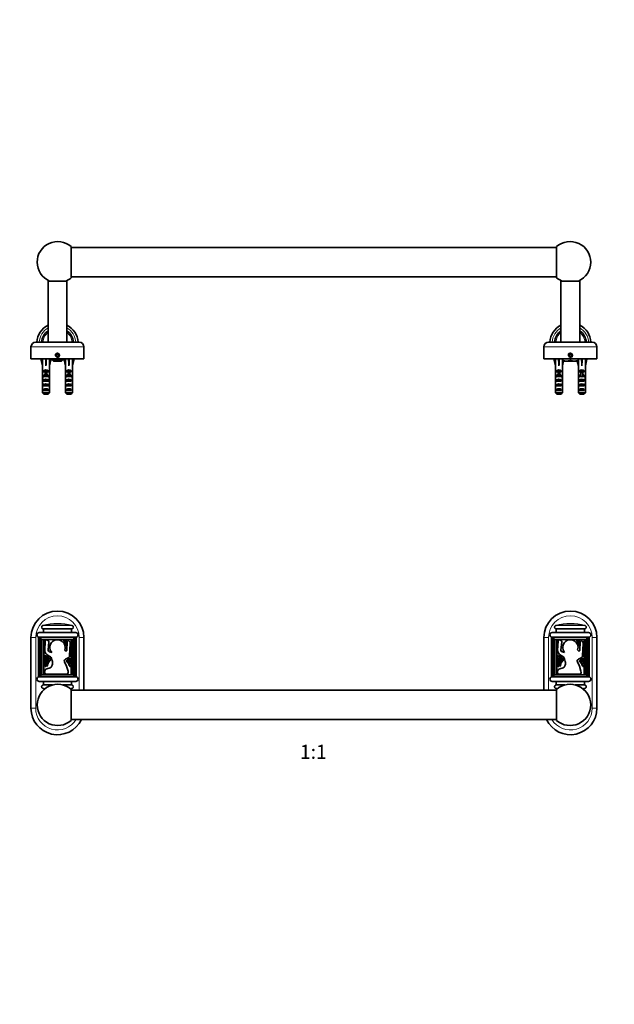
# Model space of a CAD drawing. Units: millimetres. Extents: x 0 to 1478, y 0 to 1758.
# Drawn here: x 454 to 959, y 922 to 1758 of the extents above; entities that cross this region are included whole.
import ezdxf
from ezdxf import colors
from ezdxf.entities.mleader import LeaderData, LeaderLine
from ezdxf.enums import TextEntityAlignment as Align
from ezdxf.math import Vec2, Vec3

# ---------------------------------------------------------------- set-up
doc = ezdxf.new("R2010")
doc.units = ezdxf.units.MM
for name, color, linetype in [('DV1_Défaut', 7, 'Continuous'), ('DV2_Défaut', 7, 'Continuous'), ('Défaut', 7, 'Continuous')]:
    doc.layers.add(name, color=color, linetype=linetype)
doc.styles.add('SEACAD_ArialB', font='arialbd.ttf')

# ---------------------------------------------------------------- blocks, each defined once
blk = doc.blocks.new('_DOT')
at = {"color": 0}
blk.add_line((0, 0), (-1, 0), dxfattribs=at)
at = {"color": 0, "const_width": 0.333}
blk.add_lwpolyline([(-0.1665, 0, 1), (0.1665, 0, 1)], format="xyb", close=True, dxfattribs=at)
blk = doc.blocks.new('SE')
at = {"layer": 'DV1_Défaut', "color": 7, "linetype": 'Continuous', "lineweight": 35}
for p, q in [((501.55, 1237.59), (470.62, 1237.59)), ((498.04, 1240.59), (474.13, 1240.59)), ((474.13, 1240.59), (474.13, 1237.59)), ((498.04, 1237.59), (498.04, 1240.59)), ((937.05, 1237.59), (906.12, 1237.59)), ((933.54, 1240.59), (909.63, 1240.59)), ((909.63, 1240.59), (909.63, 1237.59)), ((933.54, 1237.59), (933.54, 1240.59)), ((463.58, 1173.34), (463.58, 1233.34)), ((471.08, 1233.34), (470.08, 1233.34)), ((470.08, 1200.34), (470.08, 1233.34)), ((501.55, 1233.59), (470.62, 1233.59)), ((472.08, 1233.34), (471.08, 1233.34)), ((471.08, 1200.34), (471.08, 1233.34)), ((471.98, 1233.59), (471.98, 1233.34)), ((472.08, 1233.59), (472.08, 1233.34)), ((472.08, 1200.34), (472.08, 1233.34)), ((472.91, 1201.59), (472.91, 1231.59)), ((499.26, 1231.59), (472.91, 1231.59)), ((474.43, 1231.59), (474.43, 1201.59)), ((475.22, 1222.43), (475.76, 1230.27)), ((477.14, 1231.29), (477.65, 1231.17)), ((478.76, 1229.63), (478.08, 1222.56)), ((493.95, 1222.4), (494.41, 1230.01)), ((495.64, 1230.57), (496.07, 1230.23)), ((497.74, 1231.59), (497.74, 1201.59)), ((499.26, 1231.59), (499.26, 1201.59)), ((500.08, 1233.59), (500.08, 1233.34)), ((501.08, 1233.34), (500.08, 1233.34)), ((500.08, 1200.34), (500.08, 1233.34)), ((500.18, 1233.34), (500.18, 1233.59)), ((502.08, 1233.34), (501.08, 1233.34)), ((501.08, 1200.34), (501.08, 1233.34)), ((502.08, 1200.34), (502.08, 1233.34)), ((508.58, 1233.34), (508.58, 1188.64)), ((899.08, 1188.64), (899.08, 1233.34)), ((906.58, 1233.34), (905.58, 1233.34)), ((905.58, 1200.34), (905.58, 1233.34)), ((937.05, 1233.59), (906.12, 1233.59)), ((907.58, 1233.34), (906.58, 1233.34)), ((906.58, 1200.34), (906.58, 1233.34)), ((907.48, 1233.59), (907.48, 1233.34)), ((907.58, 1233.59), (907.58, 1233.34)), ((907.58, 1200.34), (907.58, 1233.34)), ((908.41, 1201.59), (908.41, 1231.59)), ((934.76, 1231.59), (908.41, 1231.59)), ((909.93, 1231.59), (909.93, 1201.59)), ((910.72, 1222.43), (911.26, 1230.27)), ((912.64, 1231.29), (913.15, 1231.17)), ((914.26, 1229.63), (913.58, 1222.56)), ((929.45, 1222.4), (929.91, 1230.01)), ((931.14, 1230.57), (931.57, 1230.23)), ((933.24, 1231.59), (933.24, 1201.59)), ((934.76, 1231.59), (934.76, 1201.59)), ((935.58, 1233.59), (935.58, 1233.34)), ((936.58, 1233.34), (935.58, 1233.34)), ((935.58, 1200.34), (935.58, 1233.34)), ((935.68, 1233.34), (935.68, 1233.59)), ((937.58, 1233.34), (936.58, 1233.34)), ((936.58, 1200.34), (936.58, 1233.34)), ((937.58, 1200.34), (937.58, 1233.34)), ((944.08, 1233.34), (944.08, 1173.34)), ((479.08, 1221.17), (481.18, 1220.69)), ((492.24, 1222.86), (492.91, 1222.06)), ((496.97, 1228.25), (496.41, 1217.96)), ((914.58, 1221.17), (916.68, 1220.69)), ((927.74, 1222.86), (928.41, 1222.06)), ((932.47, 1228.25), (931.91, 1217.96)), ((479.69, 1217.29), (476.94, 1219.04)), ((481.74, 1212.98), (481.12, 1215.33)), ((492.03, 1212.71), (493.83, 1208.92)), ((495.09, 1216), (492.83, 1214.93)), ((915.19, 1217.29), (912.44, 1219.04)), ((917.24, 1212.98), (916.62, 1215.33)), ((927.53, 1212.71), (929.33, 1208.92)), ((930.59, 1216), (928.33, 1214.93)), ((475.07, 1204.02), (475.07, 1204.22)), ((477.01, 1206.81), (479.96, 1207.69)), ((481.1, 1208.75), (481.58, 1210)), ((493.83, 1208.92), (495.03, 1204.68)), ((910.57, 1204.02), (910.57, 1204.22)), ((912.51, 1206.81), (915.46, 1207.69)), ((916.6, 1208.75), (917.08, 1210)), ((929.33, 1208.92), (930.53, 1204.68)), ((471.08, 1200.34), (470.08, 1200.34)), ((501.55, 1200.09), (470.62, 1200.09)), ((501.55, 1196.09), (470.62, 1196.09)), ((472.08, 1200.34), (471.08, 1200.34)), ((471.98, 1200.34), (471.98, 1200.09)), ((472.08, 1200.34), (472.08, 1200.09)), ((499.26, 1201.59), (472.91, 1201.59)), ((474.13, 1193.09), (474.13, 1196.09)), ((493.77, 1202.14), (476.95, 1202.14)), ((494.9, 1202.9), (494.88, 1202.86)), ((498.04, 1196.09), (498.04, 1193.09)), ((500.08, 1200.34), (500.08, 1200.09)), ((501.08, 1200.34), (500.08, 1200.34)), ((500.18, 1200.09), (500.18, 1200.34)), ((502.08, 1200.34), (501.08, 1200.34)), ((906.58, 1200.34), (905.58, 1200.34)), ((937.05, 1200.09), (906.12, 1200.09)), ((937.05, 1196.09), (906.12, 1196.09)), ((907.58, 1200.34), (906.58, 1200.34)), ((907.48, 1200.34), (907.48, 1200.09)), ((907.58, 1200.34), (907.58, 1200.09)), ((934.76, 1201.59), (908.41, 1201.59)), ((909.63, 1193.09), (909.63, 1196.09)), ((929.27, 1202.14), (912.45, 1202.14)), ((930.4, 1202.9), (930.38, 1202.86)), ((933.54, 1196.09), (933.54, 1193.09)), ((935.58, 1200.34), (935.58, 1200.09)), ((936.58, 1200.34), (935.58, 1200.34)), ((935.68, 1200.09), (935.68, 1200.34)), ((937.58, 1200.34), (936.58, 1200.34)), ((481.98, 1193.09), (474.13, 1193.09)), ((498.04, 1193.09), (490.69, 1193.09)), ((497.83, 1162.95), (497.83, 1189.33)), ((909.83, 1188.64), (497.83, 1188.64)), ((916.98, 1193.09), (909.63, 1193.09)), ((909.83, 1162.95), (909.83, 1189.33)), ((933.54, 1193.09), (925.69, 1193.09)), ((497.83, 1163.64), (909.83, 1163.64))]:
    blk.add_line(p, q, dxfattribs=at)
at = {"layer": 'DV1_Défaut', "color": 7, "linetype": 'Continuous', "lineweight": 18}
for p, q in [((498.41, 1243.54), (473.76, 1243.54)), ((933.91, 1243.54), (909.26, 1243.54)), ((467.58, 1233.34), (463.58, 1233.34)), ((467.58, 1233.34), (467.58, 1173.34)), ((504.58, 1188.64), (504.58, 1233.34)), ((508.58, 1233.34), (504.58, 1233.34)), ((903.08, 1233.34), (899.08, 1233.34)), ((903.08, 1233.34), (903.08, 1188.64)), ((940.08, 1173.34), (940.08, 1233.34)), ((944.08, 1233.34), (940.08, 1233.34)), ((475.83, 1190.14), (473.76, 1190.14)), ((498.41, 1190.14), (496.84, 1190.14)), ((910.83, 1190.14), (909.26, 1190.14)), ((933.91, 1190.14), (931.84, 1190.14)), ((467.58, 1173.34), (463.58, 1173.34)), ((944.08, 1173.34), (940.08, 1173.34))]:
    blk.add_line(p, q, dxfattribs=at)
at = {"layer": 'DV1_Défaut', "color": 7, "linetype": 'Continuous', "lineweight": 35}
for centre, radius in [((491.95, 1230.4), 0.5), ((492.17, 1229.03), 0.5), ((492.92, 1230.75), 0.355), ((493.27, 1229.53), 0.5), ((927.45, 1230.4), 0.5), ((927.67, 1229.03), 0.5), ((928.42, 1230.75), 0.355), ((928.77, 1229.53), 0.5), ((493.27, 1228.1), 0.5), ((493.27, 1226.84), 0.5), ((928.77, 1228.1), 0.5), ((928.77, 1226.84), 0.5), ((475.31, 1213.97), 0.465), ((475.39, 1212.89), 0.344), ((475.39, 1211.71), 0.344), ((475.6, 1217.76), 0.447), ((476.05, 1216.21), 0.836), ((476.88, 1212.89), 0.693), ((476.88, 1214.55), 0.579), ((477.53, 1217.32), 0.728), ((478.26, 1215.87), 0.61), ((478.26, 1214.07), 0.485), ((478.54, 1212.89), 0.506), ((479.59, 1213.97), 0.399), ((480.06, 1215.26), 0.588), ((494.18, 1213.32), 0.5), ((495.29, 1214.49), 0.5), ((495.29, 1211.96), 0.5), ((495.79, 1213.32), 0.5), ((496.31, 1214.99), 0.5), ((496.85, 1211.96), 0.5), ((497.05, 1213.82), 0.5), ((910.81, 1213.97), 0.465), ((910.89, 1212.89), 0.344), ((910.89, 1211.71), 0.344), ((911.1, 1217.76), 0.447), ((911.55, 1216.21), 0.836), ((912.38, 1212.89), 0.693), ((912.38, 1214.55), 0.579), ((913.03, 1217.32), 0.728), ((913.76, 1215.87), 0.61), ((913.76, 1214.07), 0.485), ((914.04, 1212.89), 0.506), ((915.09, 1213.97), 0.399), ((915.56, 1215.26), 0.588), ((929.68, 1213.32), 0.5), ((930.79, 1214.49), 0.5), ((930.79, 1211.96), 0.5), ((931.29, 1213.32), 0.5), ((931.81, 1214.99), 0.5), ((932.35, 1211.96), 0.5), ((932.55, 1213.82), 0.5), ((475.39, 1210.2), 0.528), ((475.92, 1209.08), 0.355), ((476.19, 1211.37), 0.273), ((477.2, 1209.67), 0.588), ((477.58, 1211.29), 0.693), ((496.05, 1210.48), 0.5), ((496.85, 1209.14), 0.5), ((910.89, 1210.2), 0.528), ((911.42, 1209.08), 0.355), ((911.69, 1211.37), 0.273), ((912.7, 1209.67), 0.588), ((913.08, 1211.29), 0.693), ((931.55, 1210.48), 0.5), ((932.35, 1209.14), 0.5)]:
    blk.add_circle(centre, radius, dxfattribs=at)
for centre, radius, start, end in [((486.08, 1233.34), 22.5, 0, 180), ((921.58, 1233.34), 22.5, 0, 180), ((486.08, 1194.84), 50.24, 75.79472, 104.20528), ((921.58, 1194.84), 50.24, 75.79472, 104.20528), ((476.88, 1230.19), 1.13, 76.98579, 176.08997), ((477.33, 1229.77), 1.45, 354.4588, 76.98579), ((486.08, 1224.96), 6.5, 341.19319, 220.98405), ((495.17, 1229.96), 0.763, 52.09884, 176.54399), ((494.62, 1228.38), 2.35, 356.86244, 52.09884), ((912.38, 1230.19), 1.13, 76.98579, 176.08997), ((912.83, 1229.77), 1.45, 354.4588, 76.98579), ((921.58, 1224.96), 6.5, 341.19319, 220.98405), ((930.67, 1229.96), 0.763, 52.09884, 176.54399), ((930.12, 1228.38), 2.35, 356.86244, 52.09884), ((478.93, 1222.17), 3.71, 176.08997, 237.58695), ((479.37, 1222.43), 1.29, 174.4588, 257.16197), ((493.36, 1222.43), 0.588, 220.05168, 356.54399), ((914.43, 1222.17), 3.71, 176.08997, 237.58695), ((914.87, 1222.43), 1.29, 174.4588, 257.16197), ((928.86, 1222.43), 0.588, 220.05168, 356.54399), ((477.91, 1214.48), 3.32, 14.67165, 57.58695), ((476.99, 1211.74), 4.91, 339.19321, 14.67165), ((493.54, 1213.42), 1.67, 115.30554, 205.32975), ((494.1, 1218.09), 2.31, 295.30554, 356.86244), ((913.41, 1214.48), 3.32, 14.67165, 57.58695), ((912.49, 1211.74), 4.91, 339.19321, 14.67165), ((929.04, 1213.42), 1.67, 115.30554, 205.32975), ((929.6, 1218.09), 2.31, 295.30554, 356.86244), ((477.78, 1204.22), 2.7, 106.50436, 180), ((476.95, 1204.02), 1.88, 180, 270), ((479.46, 1209.37), 1.75, 286.50436, 339.19321), ((492.51, 1203.97), 2.62, 335.8025, 15.81009), ((913.28, 1204.22), 2.7, 106.50436, 180), ((912.45, 1204.02), 1.88, 180, 270), ((914.96, 1209.37), 1.75, 286.50436, 339.19321), ((928.01, 1203.97), 2.62, 335.8025, 15.81009), ((493.77, 1203.35), 1.21, 270, 335.8025), ((929.27, 1203.35), 1.21, 270, 335.8025), ((486.33, 1176.14), 17.5, 48.91767, 180), ((486.08, 1238.84), 50.24, 255.79472, 257.65937), ((486.08, 1238.84), 50.24, 282.79753, 284.20528), ((921.58, 1238.84), 50.24, 255.79472, 257.20247), ((921.33, 1176.14), 17.5, 0, 131.08233), ((921.58, 1238.84), 50.24, 282.34063, 284.20528), ((486.08, 1173.34), 22.5, 180, 334.46191), ((486.33, 1176.14), 17.5, 180, 311.08233), ((921.58, 1173.34), 22.5, 205.53809, 0), ((921.33, 1176.14), 17.5, 228.91767, 0)]:
    blk.add_arc(centre, radius, start, end, dxfattribs=at)
at = {"layer": 'DV1_Défaut', "color": 7, "linetype": 'Continuous', "lineweight": 18}
for centre, start, end in [((486.08, 1233.34), 0, 180), ((921.58, 1233.34), 0, 180), ((486.08, 1173.34), 180, 328.37723), ((921.58, 1173.34), 211.62277, 0)]:
    blk.add_arc(centre, 18.5, start, end, dxfattribs=at)
at = {"layer": 'DV1_Défaut', "color": 7, "linetype": 'Continuous', "lineweight": 35}
for points, knots in [([(470.62, 1237.59), (470.1, 1237.59), (469.57, 1237.38), (468.83, 1236.63), (468.61, 1236.11), (468.61, 1235.07), (468.83, 1234.55), (469.58, 1233.8), (470.09, 1233.59), (470.62, 1233.59)], [0, 0, 0, 0, 0.25, 0.25, 0.5, 0.5, 0.75, 0.75, 1, 1, 1, 1]), ([(473.76, 1243.54), (473.74, 1243.54), (473.73, 1243.54), (473.72, 1243.53), (473.56, 1243.49), (473.4, 1243.42), (473.26, 1243.32), (473.12, 1243.22), (473, 1243.1), (472.9, 1242.96), (472.8, 1242.83), (472.73, 1242.67), (472.68, 1242.51), (472.63, 1242.35), (472.62, 1242.18), (472.62, 1242.01), (472.63, 1241.84), (472.67, 1241.67), (472.74, 1241.52), (472.77, 1241.42), (472.83, 1241.33), (472.88, 1241.24), (472.98, 1241.11), (473.1, 1240.98), (473.23, 1240.88), (473.37, 1240.78), (473.53, 1240.71), (473.69, 1240.66), (473.83, 1240.61), (473.98, 1240.59), (474.13, 1240.59)], [0, 0, 0, 0, 0.008416, 0.008416, 0.008416, 0.125695, 0.125695, 0.125695, 0.242713, 0.242713, 0.242713, 0.359378, 0.359378, 0.359378, 0.475737, 0.475737, 0.475737, 0.59193, 0.59193, 0.59193, 0.663524, 0.663524, 0.663524, 0.780248, 0.780248, 0.780248, 0.896955, 0.896955, 0.896955, 1, 1, 1, 1]), ([(498.04, 1240.59), (498.18, 1240.59), (498.32, 1240.61), (498.45, 1240.65), (498.62, 1240.69), (498.77, 1240.77), (498.91, 1240.87), (499.05, 1240.96), (499.17, 1241.08), (499.27, 1241.22), (499.37, 1241.36), (499.44, 1241.51), (499.49, 1241.68), (499.54, 1241.84), (499.55, 1242.01), (499.55, 1242.18), (499.54, 1242.34), (499.5, 1242.51), (499.43, 1242.67), (499.37, 1242.82), (499.28, 1242.97), (499.16, 1243.09), (499.05, 1243.22), (498.92, 1243.32), (498.77, 1243.4), (498.66, 1243.47), (498.54, 1243.51), (498.41, 1243.54)], [0, 0, 0, 0, 0.09581, 0.09581, 0.09581, 0.213016, 0.213016, 0.213016, 0.32996, 0.32996, 0.32996, 0.446552, 0.446552, 0.446552, 0.562838, 0.562838, 0.562838, 0.678961, 0.678961, 0.678961, 0.795107, 0.795107, 0.795107, 0.911456, 0.911456, 0.911456, 1, 1, 1, 1]), ([(501.55, 1233.59), (502.07, 1233.59), (502.6, 1233.8), (503.34, 1234.55), (503.56, 1235.07), (503.56, 1236.12), (503.34, 1236.64), (502.6, 1237.37), (502.08, 1237.59), (501.55, 1237.59)], [0, 0, 0, 0, 0.25, 0.25, 0.5, 0.5, 0.75, 0.75, 1, 1, 1, 1]), ([(906.12, 1237.59), (905.6, 1237.59), (905.07, 1237.38), (904.33, 1236.63), (904.11, 1236.11), (904.11, 1235.07), (904.33, 1234.55), (905.08, 1233.8), (905.59, 1233.59), (906.12, 1233.59)], [0, 0, 0, 0, 0.25, 0.25, 0.5, 0.5, 0.75, 0.75, 1, 1, 1, 1]), ([(909.26, 1243.54), (909.24, 1243.54), (909.23, 1243.54), (909.22, 1243.53), (909.06, 1243.49), (908.9, 1243.42), (908.76, 1243.32), (908.62, 1243.22), (908.5, 1243.1), (908.4, 1242.96), (908.3, 1242.83), (908.23, 1242.67), (908.18, 1242.51), (908.13, 1242.35), (908.12, 1242.18), (908.12, 1242.01), (908.13, 1241.84), (908.17, 1241.67), (908.24, 1241.52), (908.27, 1241.42), (908.33, 1241.33), (908.38, 1241.24), (908.48, 1241.11), (908.6, 1240.98), (908.73, 1240.88), (908.87, 1240.78), (909.03, 1240.71), (909.19, 1240.66), (909.33, 1240.61), (909.48, 1240.59), (909.63, 1240.59)], [0, 0, 0, 0, 0.008416, 0.008416, 0.008416, 0.125695, 0.125695, 0.125695, 0.242713, 0.242713, 0.242713, 0.359378, 0.359378, 0.359378, 0.475737, 0.475737, 0.475737, 0.59193, 0.59193, 0.59193, 0.663524, 0.663524, 0.663524, 0.780248, 0.780248, 0.780248, 0.896955, 0.896955, 0.896955, 1, 1, 1, 1]), ([(933.54, 1240.59), (933.68, 1240.59), (933.82, 1240.61), (933.95, 1240.65), (934.12, 1240.69), (934.27, 1240.77), (934.41, 1240.87), (934.55, 1240.96), (934.67, 1241.08), (934.77, 1241.22), (934.87, 1241.36), (934.94, 1241.51), (934.99, 1241.68), (935.04, 1241.84), (935.05, 1242.01), (935.05, 1242.18), (935.04, 1242.34), (935, 1242.51), (934.93, 1242.67), (934.87, 1242.82), (934.78, 1242.97), (934.66, 1243.09), (934.55, 1243.22), (934.42, 1243.32), (934.27, 1243.4), (934.16, 1243.47), (934.04, 1243.51), (933.91, 1243.54)], [0, 0, 0, 0, 0.09581, 0.09581, 0.09581, 0.213016, 0.213016, 0.213016, 0.32996, 0.32996, 0.32996, 0.446552, 0.446552, 0.446552, 0.562838, 0.562838, 0.562838, 0.678961, 0.678961, 0.678961, 0.795107, 0.795107, 0.795107, 0.911456, 0.911456, 0.911456, 1, 1, 1, 1]), ([(937.05, 1233.59), (937.57, 1233.59), (938.1, 1233.8), (938.84, 1234.55), (939.06, 1235.07), (939.06, 1236.12), (938.84, 1236.64), (938.1, 1237.37), (937.58, 1237.59), (937.05, 1237.59)], [0, 0, 0, 0, 0.25, 0.25, 0.5, 0.5, 0.75, 0.75, 1, 1, 1, 1]), ([(470.62, 1196.09), (470.1, 1196.09), (469.57, 1196.3), (468.83, 1197.05), (468.61, 1197.57), (468.61, 1198.61), (468.83, 1199.13), (469.58, 1199.88), (470.09, 1200.09), (470.62, 1200.09)], [0, 0, 0, 0, 0.25, 0.25, 0.5, 0.5, 0.75, 0.75, 1, 1, 1, 1]), ([(501.55, 1200.09), (502.07, 1200.09), (502.6, 1199.88), (503.34, 1199.13), (503.56, 1198.61), (503.56, 1197.57), (503.34, 1197.04), (502.6, 1196.31), (502.08, 1196.09), (501.55, 1196.09)], [0, 0, 0, 0, 0.25, 0.25, 0.5, 0.5, 0.75, 0.75, 1, 1, 1, 1]), ([(906.12, 1196.09), (905.6, 1196.09), (905.07, 1196.3), (904.33, 1197.05), (904.11, 1197.57), (904.11, 1198.61), (904.33, 1199.13), (905.08, 1199.88), (905.59, 1200.09), (906.12, 1200.09)], [0, 0, 0, 0, 0.25, 0.25, 0.5, 0.5, 0.75, 0.75, 1, 1, 1, 1]), ([(937.05, 1200.09), (937.57, 1200.09), (938.1, 1199.88), (938.84, 1199.13), (939.06, 1198.61), (939.06, 1197.57), (938.84, 1197.04), (938.1, 1196.31), (937.58, 1196.09), (937.05, 1196.09)], [0, 0, 0, 0, 0.25, 0.25, 0.5, 0.5, 0.75, 0.75, 1, 1, 1, 1]), ([(473.76, 1190.14), (473.74, 1190.14), (473.73, 1190.14), (473.72, 1190.15), (473.56, 1190.19), (473.4, 1190.27), (473.26, 1190.36), (473.12, 1190.46), (473, 1190.58), (472.9, 1190.72), (472.8, 1190.85), (472.73, 1191.01), (472.68, 1191.17), (472.63, 1191.33), (472.62, 1191.5), (472.62, 1191.67), (472.63, 1191.84), (472.67, 1192.01), (472.74, 1192.16), (472.77, 1192.26), (472.83, 1192.35), (472.88, 1192.44), (472.98, 1192.57), (473.1, 1192.7), (473.23, 1192.8), (473.37, 1192.9), (473.53, 1192.98), (473.69, 1193.02), (473.83, 1193.07), (473.98, 1193.09), (474.13, 1193.09)], [0, 0, 0, 0, 0.008416, 0.008416, 0.008416, 0.125695, 0.125695, 0.125695, 0.242713, 0.242713, 0.242713, 0.359378, 0.359378, 0.359378, 0.475737, 0.475737, 0.475737, 0.59193, 0.59193, 0.59193, 0.663524, 0.663524, 0.663524, 0.780248, 0.780248, 0.780248, 0.896955, 0.896955, 0.896955, 1, 1, 1, 1]), ([(498.04, 1193.09), (498.18, 1193.09), (498.32, 1193.07), (498.45, 1193.03), (498.62, 1192.99), (498.77, 1192.91), (498.91, 1192.82), (499.05, 1192.72), (499.17, 1192.6), (499.27, 1192.46), (499.37, 1192.32), (499.44, 1192.17), (499.49, 1192), (499.54, 1191.84), (499.55, 1191.67), (499.55, 1191.5), (499.54, 1191.34), (499.5, 1191.17), (499.43, 1191.02), (499.37, 1190.86), (499.28, 1190.71), (499.16, 1190.59), (499.05, 1190.47), (498.92, 1190.36), (498.77, 1190.28), (498.66, 1190.22), (498.54, 1190.17), (498.41, 1190.14)], [0, 0, 0, 0, 0.09581, 0.09581, 0.09581, 0.213016, 0.213016, 0.213016, 0.32996, 0.32996, 0.32996, 0.446552, 0.446552, 0.446552, 0.562838, 0.562838, 0.562838, 0.678961, 0.678961, 0.678961, 0.795107, 0.795107, 0.795107, 0.911456, 0.911456, 0.911456, 1, 1, 1, 1]), ([(909.26, 1190.14), (909.24, 1190.14), (909.23, 1190.14), (909.22, 1190.15), (909.06, 1190.19), (908.9, 1190.27), (908.76, 1190.36), (908.62, 1190.46), (908.5, 1190.58), (908.4, 1190.72), (908.3, 1190.85), (908.23, 1191.01), (908.18, 1191.17), (908.13, 1191.33), (908.12, 1191.5), (908.12, 1191.67), (908.13, 1191.84), (908.17, 1192.01), (908.24, 1192.16), (908.27, 1192.26), (908.33, 1192.35), (908.38, 1192.44), (908.48, 1192.57), (908.6, 1192.7), (908.73, 1192.8), (908.87, 1192.9), (909.03, 1192.98), (909.19, 1193.02), (909.33, 1193.07), (909.48, 1193.09), (909.63, 1193.09)], [0, 0, 0, 0, 0.008416, 0.008416, 0.008416, 0.125695, 0.125695, 0.125695, 0.242713, 0.242713, 0.242713, 0.359378, 0.359378, 0.359378, 0.475737, 0.475737, 0.475737, 0.59193, 0.59193, 0.59193, 0.663524, 0.663524, 0.663524, 0.780248, 0.780248, 0.780248, 0.896955, 0.896955, 0.896955, 1, 1, 1, 1]), ([(933.54, 1193.09), (933.68, 1193.09), (933.82, 1193.07), (933.95, 1193.03), (934.12, 1192.99), (934.27, 1192.91), (934.41, 1192.82), (934.55, 1192.72), (934.67, 1192.6), (934.77, 1192.46), (934.87, 1192.32), (934.94, 1192.17), (934.99, 1192), (935.04, 1191.84), (935.05, 1191.67), (935.05, 1191.5), (935.04, 1191.34), (935, 1191.17), (934.93, 1191.02), (934.87, 1190.86), (934.78, 1190.71), (934.66, 1190.59), (934.55, 1190.47), (934.42, 1190.36), (934.27, 1190.28), (934.16, 1190.22), (934.04, 1190.17), (933.91, 1190.14)], [0, 0, 0, 0, 0.09581, 0.09581, 0.09581, 0.213016, 0.213016, 0.213016, 0.32996, 0.32996, 0.32996, 0.446552, 0.446552, 0.446552, 0.562838, 0.562838, 0.562838, 0.678961, 0.678961, 0.678961, 0.795107, 0.795107, 0.795107, 0.911456, 0.911456, 0.911456, 1, 1, 1, 1])]:
    blk.add_open_spline(points, degree=3, knots=knots, dxfattribs=at)
blk = doc.blocks.new('SE1')
at = {"layer": 'DV2_Défaut', "color": 7, "linetype": 'Continuous', "lineweight": 35}
for p, q in [((497.83, 1538.8), (497.83, 1565.18)), ((909.83, 1564.49), (497.83, 1564.49)), ((909.83, 1565.18), (909.83, 1538.8)), ((497.83, 1539.49), (909.83, 1539.49)), ((494.08, 1535.99), (478.08, 1535.99)), ((478.08, 1535.99), (478.08, 1483.99)), ((494.08, 1483.99), (494.08, 1535.99)), ((913.58, 1535.99), (929.58, 1535.99)), ((913.58, 1535.99), (913.58, 1483.99)), ((929.58, 1483.99), (929.58, 1535.99)), ((463.58, 1469.99), (463.58, 1479.99)), ((467.58, 1483.99), (504.58, 1483.99)), ((508.58, 1469.99), (508.58, 1479.99)), ((899.08, 1469.99), (899.08, 1479.99)), ((903.08, 1483.99), (940.08, 1483.99)), ((944.08, 1469.99), (944.08, 1479.99)), ((485.51, 1473.99), (484.93, 1472.99)), ((484.93, 1472.99), (485.51, 1471.99)), ((486.66, 1473.99), (485.51, 1473.99)), ((485.51, 1471.99), (486.66, 1471.99)), ((487.24, 1472.99), (486.66, 1473.99)), ((486.66, 1471.99), (487.24, 1472.99)), ((921.01, 1473.99), (920.43, 1472.99)), ((920.43, 1472.99), (921.01, 1471.99)), ((922.16, 1473.99), (921.01, 1473.99)), ((921.01, 1471.99), (922.16, 1471.99)), ((922.74, 1472.99), (922.16, 1473.99)), ((922.16, 1471.99), (922.74, 1472.99)), ((463.58, 1469.99), (508.58, 1469.99)), ((473.36, 1469.92), (472.05, 1469.62)), ((472.05, 1469.62), (473.33, 1464)), ((473.33, 1469.99), (473.33, 1469.92)), ((473.33, 1464), (473.33, 1463)), ((473.33, 1463), (473.38, 1463)), ((473.38, 1463), (473.38, 1456.76)), ((475.98, 1469.92), (476.33, 1469.62)), ((476.69, 1469.92), (476.33, 1469.62)), ((476.33, 1469.62), (476.33, 1464)), ((479.33, 1463), (479.29, 1463)), ((479.29, 1463), (479.29, 1456.76)), ((479.31, 1469.92), (479.58, 1469.86)), ((479.33, 1469.92), (479.33, 1469.99)), ((480.47, 1468.99), (479.33, 1464)), ((479.33, 1463), (479.33, 1464)), ((479.58, 1469.99), (479.58, 1469.57)), ((479.58, 1469.57), (479.58, 1468.99)), ((479.58, 1468.99), (482.83, 1468.99)), ((482.08, 1468.99), (482.08, 1468.49)), ((482.08, 1468.49), (490.08, 1468.49)), ((482.08, 1468.49), (482.58, 1467.99)), ((489.58, 1467.99), (482.58, 1467.99)), ((482.83, 1468.99), (489.33, 1468.99)), ((486.08, 1469.99), (486.08, 1469.57)), ((489.33, 1468.99), (492.58, 1468.99)), ((489.58, 1467.99), (490.08, 1468.49)), ((490.08, 1468.49), (490.08, 1468.99)), ((491.69, 1468.99), (492.83, 1464)), ((492.58, 1469.99), (492.58, 1469.57)), ((492.86, 1469.92), (492.58, 1469.86)), ((492.58, 1468.99), (492.58, 1469.57)), ((492.83, 1469.99), (492.83, 1469.92)), ((492.83, 1464), (492.83, 1463)), ((492.83, 1463), (492.88, 1463)), ((492.88, 1463), (492.88, 1456.76)), ((495.48, 1469.92), (495.83, 1469.62)), ((496.19, 1469.92), (495.83, 1469.62)), ((495.83, 1469.62), (495.83, 1464)), ((498.83, 1463), (498.79, 1463)), ((498.79, 1463), (498.79, 1456.76)), ((498.81, 1469.92), (500.12, 1469.62)), ((498.83, 1469.92), (498.83, 1469.99)), ((500.12, 1469.62), (498.83, 1464)), ((498.83, 1463), (498.83, 1464)), ((899.08, 1469.99), (944.08, 1469.99)), ((908.86, 1469.92), (907.55, 1469.62)), ((907.55, 1469.62), (908.83, 1464)), ((908.83, 1469.99), (908.83, 1469.92)), ((908.83, 1464), (908.83, 1463)), ((908.88, 1463), (908.83, 1463)), ((908.88, 1463), (908.88, 1456.76)), ((911.48, 1469.92), (911.83, 1469.62)), ((912.19, 1469.92), (911.83, 1469.62)), ((911.83, 1469.62), (911.83, 1464)), ((914.79, 1463), (914.83, 1463)), ((914.79, 1463), (914.79, 1456.76)), ((914.81, 1469.92), (915.08, 1469.86)), ((914.83, 1469.92), (914.83, 1469.99)), ((915.75, 1467.99), (914.83, 1464)), ((914.83, 1463), (914.83, 1464)), ((915.08, 1468.57), (915.08, 1469.99)), ((915.08, 1468.57), (915.08, 1467.99)), ((918.33, 1467.99), (915.08, 1467.99)), ((924.83, 1467.99), (918.33, 1467.99)), ((921.58, 1468.57), (921.58, 1469.99)), ((928.08, 1467.99), (924.83, 1467.99)), ((927.42, 1467.99), (928.33, 1464)), ((928.08, 1468.57), (928.08, 1469.99)), ((928.36, 1469.92), (928.08, 1469.86)), ((928.08, 1467.99), (928.08, 1468.57)), ((928.33, 1469.99), (928.33, 1469.92)), ((928.33, 1464), (928.33, 1463)), ((928.38, 1463), (928.33, 1463)), ((928.38, 1463), (928.38, 1456.76)), ((930.98, 1469.92), (931.33, 1469.62)), ((931.69, 1469.92), (931.33, 1469.62)), ((931.33, 1469.62), (931.33, 1464)), ((934.29, 1463), (934.33, 1463)), ((934.29, 1463), (934.29, 1456.76)), ((934.31, 1469.92), (935.62, 1469.62)), ((934.33, 1469.92), (934.33, 1469.99)), ((935.62, 1469.62), (934.33, 1464)), ((934.33, 1463), (934.33, 1464)), ((473.33, 1455.42), (473.33, 1453.88)), ((473.35, 1454.73), (473.67, 1454.73)), ((473.38, 1456.55), (473.38, 1456.76)), ((473.38, 1456.55), (473.39, 1456.55)), ((474.35, 1458.99), (474.35, 1459.85)), ((474.35, 1459.85), (478.32, 1459.85)), ((475.58, 1458.99), (474.35, 1458.99)), ((474.35, 1454.99), (474.35, 1455.85)), ((474.35, 1455.85), (475.58, 1455.85)), ((475.58, 1454.99), (474.35, 1454.99)), ((475.58, 1459.05), (477.08, 1459.05)), ((475.58, 1459.05), (475.58, 1458.44)), ((475.58, 1458.44), (475.58, 1454.99)), ((475.58, 1458.44), (477.08, 1458.44)), ((475.58, 1454.99), (475.58, 1454.77)), ((477.08, 1459.05), (477.08, 1458.44)), ((478.32, 1458.99), (477.08, 1458.99)), ((477.08, 1458.44), (477.08, 1454.99)), ((477.08, 1455.85), (478.32, 1455.85)), ((478.32, 1454.99), (477.08, 1454.99)), ((477.08, 1454.99), (477.08, 1454.77)), ((478.32, 1458.99), (478.32, 1459.85)), ((478.32, 1454.99), (478.32, 1455.85)), ((479.32, 1454.73), (479, 1454.73)), ((479.29, 1456.55), (479.28, 1456.55)), ((479.29, 1456.55), (479.29, 1456.76)), ((479.33, 1453.88), (479.33, 1455.42)), ((492.83, 1455.42), (492.83, 1453.88)), ((492.85, 1454.73), (493.17, 1454.73)), ((492.88, 1456.55), (492.88, 1456.76)), ((492.88, 1456.55), (492.89, 1456.55)), ((493.85, 1458.99), (493.85, 1459.85)), ((493.85, 1459.85), (497.82, 1459.85)), ((495.08, 1458.99), (493.85, 1458.99)), ((493.85, 1454.99), (493.85, 1455.85)), ((493.85, 1455.85), (495.08, 1455.85)), ((495.08, 1454.99), (493.85, 1454.99)), ((495.08, 1459.05), (496.58, 1459.05)), ((495.08, 1459.05), (495.08, 1458.44)), ((495.08, 1458.44), (495.08, 1454.99)), ((495.08, 1458.44), (496.58, 1458.44)), ((495.08, 1454.99), (495.08, 1454.77)), ((496.58, 1459.05), (496.58, 1458.44)), ((497.82, 1458.99), (496.58, 1458.99)), ((496.58, 1458.44), (496.58, 1454.99)), ((496.58, 1455.85), (497.82, 1455.85)), ((497.82, 1454.99), (496.58, 1454.99)), ((496.58, 1454.99), (496.58, 1454.77)), ((497.82, 1458.99), (497.82, 1459.85)), ((497.82, 1454.99), (497.82, 1455.85)), ((498.82, 1454.73), (498.5, 1454.73)), ((498.79, 1456.55), (498.78, 1456.55)), ((498.79, 1456.55), (498.79, 1456.76)), ((498.83, 1453.88), (498.83, 1455.42)), ((908.83, 1455.42), (908.83, 1453.88)), ((908.85, 1454.73), (909.17, 1454.73)), ((908.88, 1456.55), (908.88, 1456.76)), ((908.88, 1456.55), (908.89, 1456.55)), ((909.85, 1458.99), (909.85, 1459.85)), ((909.85, 1459.85), (913.82, 1459.85)), ((911.08, 1458.99), (909.85, 1458.99)), ((909.85, 1454.99), (909.85, 1455.85)), ((909.85, 1455.85), (911.08, 1455.85)), ((911.08, 1454.99), (909.85, 1454.99)), ((911.08, 1459.05), (912.58, 1459.05)), ((911.08, 1459.05), (911.08, 1458.44)), ((911.08, 1458.44), (911.08, 1454.99)), ((911.08, 1458.44), (912.58, 1458.44)), ((911.08, 1454.99), (911.08, 1454.77)), ((912.58, 1459.05), (912.58, 1458.44)), ((913.82, 1458.99), (912.58, 1458.99)), ((912.58, 1458.44), (912.58, 1454.99)), ((912.58, 1455.85), (913.82, 1455.85)), ((913.82, 1454.99), (912.58, 1454.99)), ((912.58, 1454.99), (912.58, 1454.77)), ((913.82, 1458.99), (913.82, 1459.85)), ((913.82, 1454.99), (913.82, 1455.85)), ((914.82, 1454.73), (914.5, 1454.73)), ((914.79, 1456.55), (914.78, 1456.55)), ((914.79, 1456.55), (914.79, 1456.76)), ((914.83, 1453.88), (914.83, 1455.42)), ((928.33, 1455.42), (928.33, 1453.88)), ((928.35, 1454.73), (928.67, 1454.73)), ((928.38, 1456.55), (928.38, 1456.76)), ((928.38, 1456.55), (928.39, 1456.55)), ((929.35, 1458.99), (929.35, 1459.85)), ((929.35, 1459.85), (933.32, 1459.85)), ((930.58, 1458.99), (929.35, 1458.99)), ((929.35, 1454.99), (929.35, 1455.85)), ((929.35, 1455.85), (930.58, 1455.85)), ((930.58, 1454.99), (929.35, 1454.99)), ((930.58, 1459.05), (932.08, 1459.05)), ((930.58, 1459.05), (930.58, 1458.44)), ((930.58, 1458.44), (930.58, 1454.99)), ((930.58, 1458.44), (932.08, 1458.44)), ((930.58, 1454.99), (930.58, 1454.77)), ((932.08, 1459.05), (932.08, 1458.44)), ((933.32, 1458.99), (932.08, 1458.99)), ((932.08, 1458.44), (932.08, 1454.99)), ((932.08, 1455.85), (933.32, 1455.85)), ((933.32, 1454.99), (932.08, 1454.99)), ((932.08, 1454.99), (932.08, 1454.77)), ((933.32, 1458.99), (933.32, 1459.85)), ((933.32, 1454.99), (933.32, 1455.85)), ((934.32, 1454.73), (934, 1454.73)), ((934.29, 1456.55), (934.28, 1456.55)), ((934.29, 1456.55), (934.29, 1456.76)), ((934.33, 1453.88), (934.33, 1455.42)), ((473.33, 1448.85), (473.52, 1448.85)), ((473.38, 1446.96), (473.38, 1447.1)), ((473.38, 1447.1), (473.38, 1447.1)), ((473.38, 1446.96), (473.38, 1441.19)), ((474.35, 1450.99), (474.35, 1451.99)), ((474.35, 1451.99), (478.32, 1451.99)), ((478.32, 1450.99), (474.35, 1450.99)), ((474.35, 1446.99), (474.35, 1447.99)), ((474.35, 1447.99), (478.32, 1447.99)), ((478.32, 1446.99), (474.35, 1446.99)), ((478.32, 1450.99), (478.32, 1451.99)), ((478.32, 1446.99), (478.32, 1447.99)), ((479.33, 1448.85), (479.15, 1448.85)), ((479.29, 1447.1), (479.29, 1447.1)), ((479.29, 1446.96), (479.29, 1447.1)), ((479.29, 1446.96), (479.29, 1441.19)), ((492.83, 1448.85), (493.02, 1448.85)), ((492.88, 1446.96), (492.88, 1447.1)), ((492.88, 1447.1), (492.88, 1447.1)), ((492.88, 1446.96), (492.88, 1441.19)), ((493.85, 1450.99), (493.85, 1451.99)), ((493.85, 1451.99), (497.82, 1451.99)), ((497.82, 1450.99), (493.85, 1450.99)), ((493.85, 1446.99), (493.85, 1447.99)), ((493.85, 1447.99), (497.82, 1447.99)), ((497.82, 1446.99), (493.85, 1446.99)), ((497.82, 1450.99), (497.82, 1451.99)), ((497.82, 1446.99), (497.82, 1447.99)), ((498.83, 1448.85), (498.65, 1448.85)), ((498.79, 1447.1), (498.79, 1447.1)), ((498.79, 1446.96), (498.79, 1447.1)), ((498.79, 1446.96), (498.79, 1441.19)), ((908.83, 1448.85), (909.02, 1448.85)), ((908.88, 1446.96), (908.88, 1447.1)), ((908.88, 1447.1), (908.88, 1447.1)), ((908.88, 1446.96), (908.88, 1441.19)), ((909.85, 1450.99), (909.85, 1451.99)), ((909.85, 1451.99), (913.82, 1451.99)), ((913.82, 1450.99), (909.85, 1450.99)), ((909.85, 1446.99), (909.85, 1447.99)), ((909.85, 1447.99), (913.82, 1447.99)), ((913.82, 1446.99), (909.85, 1446.99)), ((913.82, 1450.99), (913.82, 1451.99)), ((913.82, 1446.99), (913.82, 1447.99)), ((914.83, 1448.85), (914.65, 1448.85)), ((914.79, 1447.1), (914.79, 1447.1)), ((914.79, 1446.96), (914.79, 1447.1)), ((914.79, 1446.96), (914.79, 1441.19)), ((928.33, 1448.85), (928.52, 1448.85)), ((928.38, 1446.96), (928.38, 1447.1)), ((928.38, 1447.1), (928.38, 1447.1)), ((928.38, 1446.96), (928.38, 1441.19)), ((929.35, 1450.99), (929.35, 1451.99)), ((929.35, 1451.99), (933.32, 1451.99)), ((933.32, 1450.99), (929.35, 1450.99)), ((929.35, 1446.99), (929.35, 1447.99)), ((929.35, 1447.99), (933.32, 1447.99)), ((933.32, 1446.99), (929.35, 1446.99)), ((933.32, 1450.99), (933.32, 1451.99)), ((933.32, 1446.99), (933.32, 1447.99)), ((934.33, 1448.85), (934.15, 1448.85)), ((934.29, 1447.1), (934.29, 1447.1)), ((934.29, 1446.96), (934.29, 1447.1)), ((934.29, 1446.96), (934.29, 1441.19)), ((473.38, 1441.19), (479.29, 1441.19)), ((474.35, 1442.99), (474.35, 1443.99)), ((474.35, 1443.99), (478.32, 1443.99)), ((478.32, 1442.99), (474.35, 1442.99)), ((478.06, 1439.99), (474.61, 1439.99)), ((478.32, 1442.99), (478.32, 1443.99)), ((492.88, 1441.19), (498.79, 1441.19)), ((493.85, 1442.99), (493.85, 1443.99)), ((493.85, 1443.99), (497.82, 1443.99)), ((497.82, 1442.99), (493.85, 1442.99)), ((497.56, 1439.99), (494.11, 1439.99)), ((497.82, 1442.99), (497.82, 1443.99)), ((908.88, 1441.19), (914.79, 1441.19)), ((909.85, 1442.99), (909.85, 1443.99)), ((909.85, 1443.99), (913.82, 1443.99)), ((913.82, 1442.99), (909.85, 1442.99)), ((913.56, 1439.99), (910.11, 1439.99)), ((913.82, 1442.99), (913.82, 1443.99)), ((928.38, 1441.19), (934.29, 1441.19)), ((929.35, 1442.99), (929.35, 1443.99)), ((929.35, 1443.99), (933.32, 1443.99)), ((933.32, 1442.99), (929.35, 1442.99)), ((933.06, 1439.99), (929.61, 1439.99)), ((933.32, 1442.99), (933.32, 1443.99))]:
    blk.add_line(p, q, dxfattribs=at)
at = {"layer": 'DV2_Défaut', "color": 7, "linetype": 'Continuous', "lineweight": 18}
for p, q in [((508.58, 1479.99), (463.58, 1479.99)), ((944.08, 1479.99), (899.08, 1479.99)), ((482.85, 1468.99), (482.85, 1467.99)), ((489.32, 1468.99), (489.32, 1467.99)), ((475.58, 1454.99), (476.33, 1454.99)), ((476.33, 1454.99), (477.08, 1454.99)), ((495.08, 1454.99), (495.83, 1454.99)), ((495.83, 1454.99), (496.58, 1454.99)), ((911.08, 1454.99), (911.83, 1454.99)), ((911.83, 1454.99), (912.58, 1454.99)), ((930.58, 1454.99), (931.33, 1454.99)), ((931.33, 1454.99), (932.08, 1454.99))]:
    blk.add_line(p, q, dxfattribs=at)
at = {"layer": 'DV2_Défaut', "color": 7, "linetype": 'Continuous', "lineweight": 35}
for centre in [(486.08, 1472.99), (921.58, 1472.99)]:
    blk.add_circle(centre, 1.65, dxfattribs=at)
for centre, radius, start, end in [((486.33, 1551.99), 17.5, 48.91767, 246.10449), ((921.33, 1551.99), 17.5, 293.89551, 131.08233), ((486.33, 1551.99), 17.5, 293.89551, 311.08233), ((921.33, 1551.99), 17.5, 228.91767, 246.10449), ((486.08, 1482.99), 17.5, 117.20289, 176.72121), ((486.08, 1482.99), 17.5, 3.27959, 62.79711), ((921.58, 1482.99), 17.5, 117.20289, 176.72121), ((921.58, 1482.99), 17.5, 3.27959, 62.79711), ((486.08, 1482.99), 13.5, 126.37437, 175.74805), ((486.08, 1482.99), 13.5, 4.25164, 53.6588), ((921.58, 1482.99), 13.5, 126.37437, 175.74805), ((921.58, 1482.99), 13.5, 4.25164, 53.6588), ((467.58, 1479.99), 4, 90, 180), ((504.58, 1479.99), 4, 0, 90), ((903.08, 1479.99), 4, 90, 180), ((940.08, 1479.99), 4, 0, 90), ((482.95, 1479.02), 10.03, 250.39659, 269.34725), ((482.69, 1479.16), 10.18, 270.79173, 289.46442), ((489.45, 1479.02), 10.03, 250.39659, 269.34725), ((489.19, 1479.16), 10.18, 270.79173, 289.46442), ((918.45, 1478.02), 10.03, 250.39659, 269.34725), ((918.19, 1478.16), 10.18, 270.79173, 289.46442), ((924.95, 1478.02), 10.03, 250.39659, 269.34725), ((924.69, 1478.16), 10.18, 270.79173, 289.46442)]:
    blk.add_arc(centre, radius, start, end, dxfattribs=at)
at = {"layer": 'DV2_Défaut', "color": 7, "linetype": 'Continuous', "lineweight": 18}
for centre, radius, start, end in [((486.08, 1482.99), 15.5, 121.07295, 176.30093), ((486.08, 1482.99), 15.5, 3.69907, 58.92705), ((921.58, 1482.99), 15.5, 121.07295, 176.30093), ((921.58, 1482.99), 15.5, 3.69907, 58.92705), ((486.08, 1482.99), 12.37, 130.29823, 175.36282), ((486.08, 1482.99), 12.37, 4.63718, 49.70177), ((921.58, 1482.99), 12.37, 130.29823, 175.36282), ((921.58, 1482.99), 12.37, 4.63718, 49.70177), ((486.08, 1472.99), 2, 255, 195), ((921.58, 1472.99), 2, 255, 195)]:
    blk.add_arc(centre, radius, start, end, dxfattribs=at)
at = {"layer": 'DV2_Défaut', "color": 7, "linetype": 'Continuous', "lineweight": 35}
for centre, major_axis, ratio, start_param, end_param in [((476.33, 1450.88), (-0.76, 51.94), 0.055876, 1.194522, 1.314474), ((476.33, 1450.88), (-2.9, 51.94), 0.014553, -1.316105, -1.196154), ((476.33, 1470.6), (-3, 0), 0.228555, 1.450845, 1.690748), ((476.33, 1450.88), (2.9, 51.94), 0.014553, 1.196154, 1.316105), ((476.33, 1450.88), (0.76, 51.94), 0.055876, -1.314474, -1.194522), ((495.83, 1450.88), (-0.76, 51.94), 0.055876, 1.194522, 1.314474), ((495.83, 1450.88), (-2.9, 51.94), 0.014553, -1.316105, -1.196154), ((495.83, 1470.6), (-3, 0), 0.228555, 1.450845, 1.690748), ((495.83, 1450.88), (2.9, 51.94), 0.014553, 1.196154, 1.316105), ((495.83, 1450.88), (0.76, 51.94), 0.055876, -1.314474, -1.194522), ((911.83, 1450.88), (-0.76, 51.94), 0.055876, 1.194522, 1.314474), ((911.83, 1450.88), (-2.9, 51.94), 0.014553, -1.316105, -1.196154), ((911.83, 1470.6), (-3, 0), 0.228555, 1.450845, 1.690748), ((911.83, 1450.88), (2.9, 51.94), 0.014553, 1.196154, 1.316105), ((911.83, 1450.88), (0.76, 51.94), 0.055876, -1.314474, -1.194522), ((931.33, 1450.88), (-0.76, 51.94), 0.055876, 1.194522, 1.314474), ((931.33, 1450.88), (-2.9, 51.94), 0.014553, -1.316105, -1.196154), ((931.33, 1470.6), (-3, 0), 0.228555, 1.450845, 1.690748), ((931.33, 1450.88), (2.9, 51.94), 0.014553, 1.196154, 1.316105), ((931.33, 1450.88), (0.76, 51.94), 0.055876, -1.314474, -1.194522), ((476.33, 1455.42), (0, -6.74), 0.445101, 4.544941, 4.815322), ((476.33, 1453.88), (0, -8.33), 0.359989, 4.609456, 4.890466), ((476.33, 1450.92), (0, 8.33), 0.359989, 1.090818, 1.545119), ((476.33, 1457.88), (0, -6.74), 0.445101, 4.879837, 5.192367), ((476.33, 1457.65), (-3, 0), 0.976011, 3.989655, 5.435123), ((476.33, 1453.65), (-3, 0), 0.976011, 4.965069, 5.435123), ((476.33, 1447.93), (0, -7.06), 0.425017, 3.141593, 3.394273), ((476.33, 1447.93), (0, 7.06), 0.425017, 6.030505, 6.283185), ((476.33, 1453.65), (-3, 0), 0.976011, 3.989655, 4.459709), ((476.33, 1457.88), (0, -6.74), 0.445101, 1.090818, 1.403348), ((476.33, 1450.92), (0, 8.33), 0.359989, 4.738067, 5.192367), ((476.33, 1455.42), (0, -6.74), 0.445101, 1.467863, 1.738244), ((476.33, 1453.88), (0, -8.33), 0.359989, 1.39272, 1.673729), ((495.83, 1455.42), (0, -6.74), 0.445101, 4.544941, 4.815322), ((495.83, 1453.88), (0, -8.33), 0.359989, 4.609456, 4.890466), ((495.83, 1450.92), (0, 8.33), 0.359989, 1.090818, 1.545119), ((495.83, 1457.88), (0, -6.74), 0.445101, 4.879837, 5.192367), ((495.83, 1457.65), (-3, 0), 0.976011, 3.989655, 5.435123), ((495.83, 1453.65), (-3, 0), 0.976011, 4.965069, 5.435123), ((495.83, 1447.93), (0, -7.06), 0.425017, 3.141593, 3.394273), ((495.83, 1447.93), (0, 7.06), 0.425017, 6.030505, 6.283185), ((495.83, 1453.65), (-3, 0), 0.976011, 3.989655, 4.459709), ((495.83, 1457.88), (0, -6.74), 0.445101, 1.090818, 1.403348), ((495.83, 1450.92), (0, 8.33), 0.359989, 4.738067, 5.192367), ((495.83, 1455.42), (0, -6.74), 0.445101, 1.467863, 1.738244), ((495.83, 1453.88), (0, -8.33), 0.359989, 1.39272, 1.673729), ((911.83, 1455.42), (0, -6.74), 0.445101, 4.544941, 4.815322), ((911.83, 1453.88), (0, -8.33), 0.359989, 4.609456, 4.890466), ((911.83, 1450.92), (0, 8.33), 0.359989, 1.090818, 1.545119), ((911.83, 1457.88), (0, -6.74), 0.445101, 4.879837, 5.192367), ((911.83, 1457.65), (-3, 0), 0.976011, 3.989655, 5.435123), ((911.83, 1453.65), (-3, 0), 0.976011, 4.965069, 5.435123), ((911.83, 1447.93), (0, -7.06), 0.425017, 3.141593, 3.394273), ((911.83, 1447.93), (0, 7.06), 0.425017, 6.030505, 6.283185), ((911.83, 1453.65), (-3, 0), 0.976011, 3.989655, 4.459709), ((911.83, 1457.88), (0, -6.74), 0.445101, 1.090818, 1.403348), ((911.83, 1450.92), (0, 8.33), 0.359989, 4.738067, 5.192367), ((911.83, 1455.42), (0, -6.74), 0.445101, 1.467863, 1.738244), ((911.83, 1453.88), (0, -8.33), 0.359989, 1.39272, 1.673729), ((931.33, 1455.42), (0, -6.74), 0.445101, 4.544941, 4.815322), ((931.33, 1453.88), (0, -8.33), 0.359989, 4.609456, 4.890466), ((931.33, 1450.92), (0, 8.33), 0.359989, 1.090818, 1.545119), ((931.33, 1457.88), (0, -6.74), 0.445101, 4.879837, 5.192367), ((931.33, 1457.65), (-3, 0), 0.976011, 3.989655, 5.435123), ((931.33, 1453.65), (-3, 0), 0.976011, 4.965069, 5.435123), ((931.33, 1447.93), (0, -7.06), 0.425017, 3.141593, 3.394273), ((931.33, 1447.93), (0, 7.06), 0.425017, 6.030505, 6.283185), ((931.33, 1453.65), (-3, 0), 0.976011, 3.989655, 4.459709), ((931.33, 1457.88), (0, -6.74), 0.445101, 1.090818, 1.403348), ((931.33, 1450.92), (0, 8.33), 0.359989, 4.738067, 5.192367), ((931.33, 1455.42), (0, -6.74), 0.445101, 1.467863, 1.738244), ((931.33, 1453.88), (0, -8.33), 0.359989, 1.39272, 1.673729), ((476.33, 1448.85), (0, 6.74), 0.445101, 1.387338, 1.570796), ((476.33, 1448.85), (0, -10.51), 0.285569, 4.712389, 4.879837), ((476.33, 1451.31), (0, -6.74), 0.445101, 4.738067, 5.073991), ((476.33, 1445.21), (0, 10.51), 0.285569, 1.209195, 1.403348), ((476.33, 1450.28), (-3, 0), 0.760351, 3.989655, 5.435123), ((476.33, 1446.28), (-3, 0), 0.760351, 3.989655, 5.435123), ((476.33, 1451.31), (0, -6.74), 0.445101, 1.209195, 1.545119), ((476.33, 1445.21), (0, 10.51), 0.285569, -1.403348, -1.209195), ((476.33, 1448.85), (0, -6.74), 0.445101, 1.570796, 1.754254), ((476.33, 1448.85), (0, -10.51), 0.285569, 1.403348, 1.570796), ((495.83, 1448.85), (0, -6.74), 0.445101, 4.528931, 4.712389), ((495.83, 1448.85), (0, -10.51), 0.285569, 4.712389, 4.879837), ((495.83, 1451.31), (0, -6.74), 0.445101, 4.738067, 5.073991), ((495.83, 1445.21), (0, 10.51), 0.285569, 1.209195, 1.403348), ((495.83, 1450.28), (-3, 0), 0.760351, 3.989655, 5.435123), ((495.83, 1446.28), (-3, 0), 0.760351, 3.989655, 5.435123), ((495.83, 1451.31), (0, -6.74), 0.445101, 1.209195, 1.545119), ((495.83, 1445.21), (0, 10.51), 0.285569, -1.403348, -1.209195), ((495.83, 1448.85), (0, 6.74), 0.445101, 4.712389, 4.895847), ((495.83, 1448.85), (0, -10.51), 0.285569, 1.403348, 1.570796), ((911.83, 1448.85), (0, -6.74), 0.445101, 4.528931, 4.712389), ((911.83, 1448.85), (0, -10.51), 0.285569, 4.712389, 4.879837), ((911.83, 1451.31), (0, -6.74), 0.445101, 4.738067, 5.073991), ((911.83, 1445.21), (0, 10.51), 0.285569, 1.209195, 1.403348), ((911.83, 1450.28), (-3, 0), 0.760351, 3.989655, 5.435123), ((911.83, 1446.28), (-3, 0), 0.760351, 3.989655, 5.435123), ((911.83, 1451.31), (0, -6.74), 0.445101, 1.209195, 1.545119), ((911.83, 1445.21), (0, 10.51), 0.285569, -1.403348, -1.209195), ((911.83, 1448.85), (0, 6.74), 0.445101, 4.712389, 4.895847), ((911.83, 1448.85), (0, -10.51), 0.285569, 1.403348, 1.570796), ((931.33, 1448.85), (0, 6.74), 0.445101, 1.387338, 1.570796), ((931.33, 1448.85), (0, -10.51), 0.285569, 4.712389, 4.879837), ((931.33, 1451.31), (0, -6.74), 0.445101, 4.738067, 5.073991), ((931.33, 1445.21), (0, 10.51), 0.285569, 1.209195, 1.403348), ((931.33, 1450.28), (-3, 0), 0.760351, 3.989655, 5.435123), ((931.33, 1446.28), (-3, 0), 0.760351, 3.989655, 5.435123), ((931.33, 1451.31), (0, -6.74), 0.445101, 1.209195, 1.545119), ((931.33, 1445.21), (0, 10.51), 0.285569, -1.403348, -1.209195), ((931.33, 1448.85), (0, 6.74), 0.445101, 4.712389, 4.895847), ((931.33, 1448.85), (0, -10.51), 0.285569, 1.403348, 1.570796), ((476.33, 1442.28), (-3, 0), 0.760351, 3.989655, 5.435123), ((495.83, 1442.28), (-3, 0), 0.760351, 3.989655, 5.435123), ((911.83, 1442.28), (-3, 0), 0.760351, 3.989655, 5.435123), ((931.33, 1442.28), (-3, 0), 0.760351, 3.989655, 5.435123)]:
    blk.add_ellipse(centre, major_axis=major_axis, ratio=ratio, start_param=start_param, end_param=end_param, dxfattribs=at)
for points in [[(473.38, 1441.19), (473.78, 1440.79), (474.19, 1440.39), (474.61, 1439.99)], [(479.29, 1441.19), (478.89, 1440.79), (478.48, 1440.39), (478.06, 1439.99)], [(492.88, 1441.19), (493.28, 1440.79), (493.69, 1440.39), (494.11, 1439.99)], [(498.79, 1441.19), (498.39, 1440.79), (497.98, 1440.39), (497.56, 1439.99)], [(908.88, 1441.19), (909.28, 1440.79), (909.69, 1440.39), (910.11, 1439.99)], [(914.79, 1441.19), (914.39, 1440.79), (913.98, 1440.39), (913.56, 1439.99)], [(928.38, 1441.19), (928.78, 1440.79), (929.19, 1440.39), (929.61, 1439.99)], [(934.29, 1441.19), (933.89, 1440.79), (933.48, 1440.39), (933.06, 1439.99)]]:
    blk.add_open_spline(points, degree=3, dxfattribs=at)

msp = doc.modelspace()

# ---------------------------------------------------------------- block references
at = {"layer": 'Défaut'}
for name in ['SE1', 'SE']:
    msp.add_blockref(name, (0, 0), dxfattribs=at)

# ---------------------------------------------------------------- texts
at = {"layer": 'Défaut', "color": 7, "linetype": 'Continuous', "lineweight": 35, "style": 'SEACAD_ArialB'}
msp.add_text('1:1', height=12, dxfattribs=at).set_placement((691.97, 1142.34), align=Align.TOP_LEFT)

# ---------------------------------------------------------------- leaders
at = {"layer": 'Défaut', "color": 7, "linetype": 'Continuous', "lineweight": 18}
ml = msp.add_multileader_mtext('Standard', dxfattribs=at)
ml.set_content('{\\pxsm0.9;\\fSolid Edge ISO|b1||i0||c0|p34;\\W1.;26/06/2019\\P}', color=256)
ml.set_leader_properties()
ml.set_arrow_properties(name='DOT')
ml.build(insert=Vec2(0, 0))
ml.multileader.update_dxf_attribs({"leader_type": 0, "dogleg_length": 0, "arrow_head_size": 12})
ctx = ml.context
ctx.base_point, ctx.char_height, ctx.arrow_head_size, ctx.landing_gap_size = Vec3(1390.41, 1750.71), 12, 12, 4.2
notes = []
notes.append((ctx, [(0, (0, 0, 0), (0, 0), (1, 0), 1, [])]))
ctx.mtext.insert = Vec3(1392.41, 1756.83)
for ctx, leaders in notes:
    for number, flags, end, landing, length, lines in leaders:
        leader = LeaderData()
        leader.index, (leader.has_last_leader_line, leader.has_dogleg_vector, leader.attachment_direction) = number, flags
        leader.last_leader_point, leader.dogleg_vector, leader.dogleg_length = Vec3(end), Vec3(landing), length
        for number, points, colour, breaks in lines:
            line = LeaderLine()
            line.index, line.vertices, line.color, line.breaks = number, Vec3.list(points), colors.encode_raw_color(colour), breaks
            leader.lines.append(line)
        ctx.leaders.append(leader)

doc.saveas('drawing.dxf')
